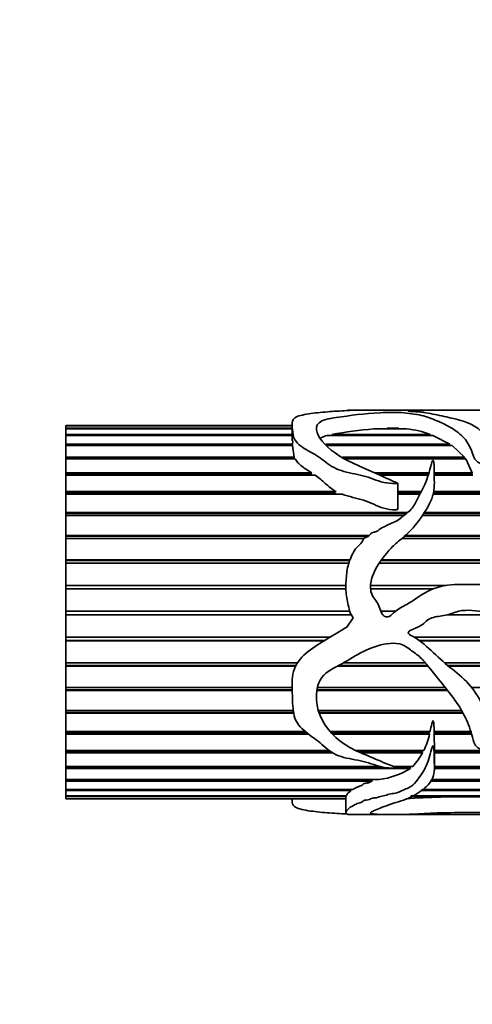
# Model space of a CAD drawing. Units: millimetres. Extents: x 0 to 1436, y 0 to 1220.
# Drawn here: x 559 to 588, y 973 to 1036 of the extents above; entities that cross this region are included whole.
import ezdxf
from ezdxf import colors
from ezdxf.entities.mleader import LeaderData, LeaderLine
from ezdxf.math import Vec2, Vec3

# ---------------------------------------------------------------- set-up
doc = ezdxf.new("R2010")
doc.units = ezdxf.units.MM
doc.layers.add('DV4_Défaut', color=7, linetype='Continuous')
doc.layers.add('Défaut', color=7, linetype='Continuous')

# ---------------------------------------------------------------- blocks, each defined once
blk = doc.blocks.new('_DOT')
at = {"color": 0}
blk.add_line((0, 0), (-1, 0), dxfattribs=at)
at = {"color": 0, "const_width": 0.333}
blk.add_lwpolyline([(-0.1665, 0, 1), (0.1665, 0, 1)], format="xyb", close=True, dxfattribs=at)
blk = doc.blocks.new('SE3')
at = {"layer": 'DV4_Défaut', "color": 7, "linetype": 'Continuous', "lineweight": 35}
for p, q in [((582.189, 1011.229), (580.195, 1011.229)), ((589.487, 1011.229), (582.996, 1011.229)), ((576.449, 1010.333), (576.449, 1009.252)), ((561.921, 1010.229), (561.921, 1010.224)), ((576.449, 1010.229), (561.921, 1010.229)), ((561.921, 1010.224), (576.449, 1010.224)), ((561.921, 1010.215), (561.921, 1010.224)), ((561.921, 1010.058), (561.921, 1010.215)), ((576.449, 1010.215), (561.921, 1010.215)), ((561.921, 1010.058), (576.449, 1010.058)), ((561.921, 1010.018), (561.921, 1010.058)), ((561.921, 1009.661), (561.921, 1010.018)), ((576.449, 1010.018), (561.921, 1010.018)), ((561.921, 1009.661), (576.449, 1009.661)), ((561.921, 1009.592), (561.921, 1009.661)), ((578.994, 1009.661), (585.327, 1009.661)), ((579.033, 1009.592), (578.994, 1009.661)), ((583.804, 1010.018), (581.683, 1010.018)), ((582.545, 1010.058), (583.299, 1010.058)), ((582.612, 1010.018), (582.545, 1010.058)), ((582.545, 1010.058), (583.299, 1010.058)), ((583.299, 1010.058), (583.245, 1010.018)), ((585.327, 1009.661), (585.31, 1009.592)), ((561.921, 1009.042), (561.921, 1009.592)), ((576.449, 1009.592), (561.921, 1009.592)), ((561.921, 1009.042), (576.463, 1009.042)), ((561.921, 1008.944), (561.921, 1009.042)), ((576.463, 1009.042), (576.461, 1008.944)), ((576.488, 1009.252), (576.463, 1009.042)), ((578.618, 1009.042), (586.573, 1009.042)), ((585.491, 1009.592), (578.68, 1009.592)), ((585.491, 1009.592), (586.573, 1009.042)), ((586.573, 1009.042), (586.536, 1008.944)), ((561.921, 1008.213), (561.921, 1008.944)), ((576.471, 1008.944), (561.921, 1008.944)), ((576.471, 1008.944), (576.585, 1008.213)), ((586.724, 1008.944), (578.702, 1008.944)), ((586.724, 1008.944), (587.525, 1008.213)), ((561.921, 1008.213), (576.585, 1008.213)), ((561.921, 1008.114), (561.921, 1008.213)), ((561.921, 1008.088), (561.921, 1008.114)), ((576.569, 1008.114), (561.921, 1008.114)), ((561.921, 1007.189), (561.921, 1008.088)), ((576.642, 1008.088), (561.921, 1008.088)), ((576.585, 1008.213), (576.569, 1008.114)), ((576.569, 1008.114), (576.58, 1008.088)), ((579.677, 1008.213), (587.525, 1008.213)), ((587.491, 1008.114), (579.826, 1008.114)), ((587.615, 1008.088), (579.866, 1008.088)), ((587.525, 1008.213), (587.491, 1008.114)), ((587.491, 1008.114), (587.51, 1008.088)), ((587.615, 1008.088), (588.015, 1007.189)), ((561.921, 1007.189), (577.705, 1007.189)), ((561.921, 1007.101), (561.921, 1007.189)), ((561.921, 1007.04), (561.921, 1007.101)), ((577.597, 1007.101), (561.921, 1007.101)), ((577.705, 1007.189), (577.597, 1007.101)), ((577.597, 1007.101), (577.689, 1007.04)), ((581.752, 1007.189), (585.238, 1007.189)), ((585.212, 1007.101), (581.95, 1007.101)), ((585.566, 1007.189), (588.015, 1007.189)), ((587.993, 1007.101), (585.569, 1007.101)), ((588.015, 1007.189), (587.993, 1007.101)), ((587.993, 1007.101), (588.012, 1007.04)), ((561.921, 1005.991), (561.921, 1007.04)), ((577.929, 1007.04), (561.921, 1007.04)), ((585.194, 1007.04), (582.085, 1007.04)), ((583.233, 1004.854), (583.233, 1006.529)), ((588.062, 1007.04), (585.572, 1007.04)), ((561.921, 1005.991), (579.282, 1005.991)), ((561.921, 1005.915), (561.921, 1005.991)), ((561.921, 1005.821), (561.921, 1005.915)), ((579.101, 1005.915), (561.921, 1005.915)), ((561.921, 1004.642), (561.921, 1005.821)), ((579.668, 1005.821), (561.921, 1005.821)), ((579.282, 1005.991), (579.101, 1005.915)), ((579.101, 1005.915), (579.269, 1005.821)), ((583.233, 1005.991), (584.749, 1005.991)), ((584.709, 1005.915), (583.233, 1005.915)), ((584.66, 1005.821), (583.233, 1005.821)), ((631.921, 1005.821), (585.506, 1005.821)), ((631.921, 1005.915), (585.528, 1005.915)), ((585.544, 1005.991), (631.921, 1005.991)), ((561.921, 1004.642), (583.873, 1004.642)), ((561.921, 1004.579), (561.921, 1004.642)), ((561.921, 1004.453), (561.921, 1004.579)), ((583.788, 1004.579), (561.921, 1004.579)), ((631.921, 1004.579), (584.91, 1004.579)), ((584.953, 1004.642), (631.921, 1004.642)), ((561.921, 1003.168), (561.921, 1004.453)), ((583.616, 1004.453), (561.921, 1004.453)), ((631.921, 1004.453), (584.822, 1004.453)), ((561.921, 1003.168), (581.414, 1003.168)), ((561.921, 1003.12), (561.921, 1003.168)), ((561.921, 1002.965), (561.921, 1003.12)), ((581.346, 1003.12), (561.921, 1003.12)), ((561.921, 1001.598), (561.921, 1002.965)), ((581.038, 1002.965), (561.921, 1002.965)), ((617.86, 1002.965), (583.49, 1002.965)), ((617.938, 1003.12), (583.676, 1003.12)), ((583.731, 1003.168), (618.158, 1003.168)), ((561.921, 1001.598), (580.157, 1001.598)), ((561.921, 1001.565), (561.921, 1001.598)), ((561.921, 1001.384), (561.921, 1001.565)), ((580.145, 1001.565), (561.921, 1001.565)), ((561.921, 999.962), (561.921, 1001.384)), ((580.081, 1001.384), (561.921, 1001.384)), ((616.109, 1001.384), (582.046, 1001.384)), ((616.174, 1001.565), (582.167, 1001.565)), ((582.19, 1001.598), (616.265, 1001.598)), ((561.921, 999.962), (579.899, 999.962)), ((561.921, 999.946), (561.921, 999.962)), ((561.921, 999.742), (561.921, 999.946)), ((579.899, 999.946), (561.921, 999.946)), ((561.921, 998.293), (561.921, 999.742)), ((579.898, 999.742), (561.921, 999.742)), ((586.229, 999.946), (581.486, 999.946)), ((581.487, 999.962), (586.331, 999.962)), ((585.503, 999.742), (581.488, 999.742)), ((561.921, 998.293), (580.144, 998.293)), ((561.921, 998.071), (561.921, 998.293)), ((582.159, 998.293), (583.071, 998.293)), ((561.921, 996.622), (561.921, 998.071)), ((580.232, 998.071), (561.921, 998.071)), ((580.368, 997.872), (579.954, 997.277)), ((590.598, 998.071), (586.426, 998.071)), ((561.921, 996.622), (578.869, 996.622)), ((561.921, 996.419), (561.921, 996.622)), ((561.921, 996.403), (561.921, 996.419)), ((578.537, 996.419), (561.921, 996.419)), ((561.921, 994.983), (561.921, 996.403)), ((578.51, 996.403), (561.921, 996.403)), ((584.305, 996.622), (593.188, 996.622)), ((593.388, 996.419), (584.608, 996.419)), ((593.403, 996.403), (584.631, 996.403)), ((561.921, 994.983), (576.789, 994.983)), ((561.921, 994.802), (561.921, 994.983)), ((561.921, 994.77), (561.921, 994.802)), ((576.684, 994.802), (561.921, 994.802)), ((561.921, 993.406), (561.921, 994.77)), ((576.668, 994.77), (561.921, 994.77)), ((585.181, 994.77), (579.344, 994.77)), ((585.155, 994.802), (579.408, 994.802)), ((579.748, 994.983), (585.008, 994.983)), ((586.236, 994.983), (594.437, 994.983)), ((594.52, 994.802), (586.45, 994.802)), ((594.535, 994.77), (586.489, 994.77)), ((561.921, 993.406), (576.45, 993.406)), ((561.921, 993.252), (561.921, 993.406)), ((561.921, 993.204), (561.921, 993.252)), ((576.454, 993.252), (561.921, 993.252)), ((561.921, 991.924), (561.921, 993.204)), ((576.456, 993.204), (561.921, 993.204)), ((586.433, 993.204), (578.039, 993.204)), ((586.395, 993.252), (578.047, 993.252)), ((578.081, 993.406), (586.272, 993.406)), ((587.978, 993.406), (603.588, 993.406)), ((561.921, 991.924), (576.521, 991.924)), ((561.921, 991.799), (561.921, 991.924)), ((578.132, 991.924), (587.332, 991.924)), ((561.921, 991.737), (561.921, 991.799)), ((576.539, 991.799), (561.921, 991.799)), ((561.921, 990.564), (561.921, 991.737)), ((576.549, 991.737), (561.921, 991.737)), ((587.403, 991.799), (578.172, 991.799)), ((587.438, 991.737), (578.194, 991.737)), ((585.565, 990.471), (585.566, 990.641)), ((561.921, 990.564), (577.289, 990.564)), ((561.921, 990.471), (561.921, 990.564)), ((561.921, 990.395), (561.921, 990.471)), ((577.406, 990.471), (561.921, 990.471)), ((561.921, 989.354), (561.921, 990.395)), ((577.505, 990.395), (561.921, 990.395)), ((578.89, 990.564), (585.312, 990.564)), ((585.249, 990.471), (578.973, 990.471)), ((585.274, 990.395), (579.043, 990.395)), ((585.27, 990.564), (585.249, 990.471)), ((585.249, 990.471), (585.274, 990.395)), ((587.954, 990.471), (585.565, 990.471)), ((585.566, 990.395), (585.565, 990.471)), ((587.975, 990.395), (585.566, 990.395)), ((585.568, 990.564), (587.928, 990.564)), ((561.921, 989.354), (578.821, 989.354)), ((561.921, 989.294), (561.921, 989.354)), ((580.525, 989.354), (584.908, 989.354)), ((584.819, 989.354), (584.786, 989.294)), ((585.586, 989.354), (611.651, 989.354)), ((585.595, 988.238), (585.595, 989.588)), ((561.921, 989.206), (561.921, 989.294)), ((578.904, 989.294), (561.921, 989.294)), ((561.921, 988.316), (561.921, 989.206)), ((579.037, 989.206), (561.921, 989.206)), ((584.786, 989.294), (580.653, 989.294)), ((584.826, 989.206), (580.848, 989.206)), ((584.786, 989.294), (584.826, 989.206)), ((611.058, 989.206), (585.568, 989.206)), ((611.058, 989.294), (585.595, 989.294)), ((561.921, 988.316), (582.11, 988.316)), ((561.921, 988.291), (561.921, 988.316)), ((561.921, 988.193), (561.921, 988.291)), ((582.216, 988.291), (561.921, 988.291)), ((561.921, 987.472), (561.921, 988.193)), ((584.057, 988.193), (561.921, 988.193)), ((582.978, 988.316), (584.206, 988.316)), ((583.991, 988.291), (583.051, 988.291)), ((584.025, 988.316), (583.991, 988.291)), ((583.991, 988.291), (584.057, 988.193)), ((631.921, 988.193), (585.578, 988.193)), ((585.595, 988.316), (631.921, 988.316)), ((631.921, 988.291), (585.595, 988.291)), ((561.921, 987.472), (582.039, 987.472)), ((561.921, 987.375), (561.921, 987.472)), ((581.52, 987.481), (581.597, 987.375)), ((585.417, 987.472), (631.921, 987.472)), ((561.921, 986.836), (561.921, 987.375)), ((581.597, 987.375), (561.921, 987.375)), ((561.921, 986.836), (580.346, 986.836)), ((561.921, 986.769), (561.921, 986.836)), ((580.229, 986.836), (580.239, 986.769)), ((584.789, 986.836), (631.921, 986.836)), ((631.921, 987.375), (585.323, 987.375)), ((561.921, 986.423), (561.921, 986.769)), ((580.239, 986.769), (561.921, 986.769)), ((561.921, 986.423), (579.923, 986.423)), ((561.921, 986.385), (561.921, 986.423)), ((561.921, 986.239), (561.921, 986.385)), ((579.908, 986.385), (561.921, 986.385)), ((561.921, 986.239), (579.897, 986.239)), ((561.921, 986.232), (561.921, 986.239)), ((561.921, 986.232), (561.921, 986.229)), ((579.897, 986.232), (561.921, 986.232)), ((561.921, 986.229), (579.897, 986.229)), ((576.449, 986.229), (576.449, 986.125)), ((579.897, 986.351), (579.897, 985.371)), ((579.908, 986.423), (579.908, 986.385)), ((579.908, 986.385), (579.941, 986.351)), ((631.921, 986.385), (584.028, 986.385)), ((584.106, 986.423), (631.921, 986.423)), ((631.921, 986.769), (584.722, 986.769)), ((580.195, 985.229), (582.194, 985.229)), ((583.016, 985.229), (589.487, 985.229))]:
    blk.add_line(p, q, dxfattribs=at)
for centre, radius, start, end in [((583.957, 982.586), 27.526, 94.73969, 100.38833), ((583.34, 1004.614), 5.424, 68.51457, 85.09734), ((581.307, 991.202), 4.048, 332.83554, 348.49961), ((568.547, 989.547), 17.039, 0.09962, 2.85196), ((579.919, 991.964), 5.629, 319.60569, 330.66368), ((581.317, 992.675), 5.253, 277.89975, 301.44283), ((588.202, 914.257), 72.119, 86.46533, 93.53467)]:
    blk.add_arc(centre, radius, start, end, dxfattribs=at)
blk.add_ellipse((580.616, 998.229), major_axis=(0, 13), ratio=0.694993, start_param=0.027451, end_param=0.073326, dxfattribs=at)
for points, knots in [([(579.954, 1011.194), (579.542, 1011.176), (579.127, 1011.151), (578.306, 1011.085), (577.893, 1011.045), (577.141, 1010.931), (576.792, 1010.854), (576.442, 1010.602), (576.44, 1010.441), (576.465, 1010.073), (576.471, 1009.863), (576.558, 1009.401), (576.695, 1009.143), (577.289, 1008.706), (577.67, 1008.521), (578.361, 1008.094), (578.646, 1007.826), (579.365, 1007.388), (579.833, 1007.261), (580.532, 1007.113), (580.768, 1007.069), (581.229, 1006.956), (581.45, 1006.879), (582.108, 1006.627), (582.569, 1006.495), (583.108, 1006.504), (583.14, 1006.505), (583.187, 1006.51), (583.203, 1006.512), (583.233, 1006.523), (583.229, 1006.538), (583.161, 1006.572), (583.099, 1006.59), (582.925, 1006.661), (582.812, 1006.711), (582.475, 1006.864), (582.254, 1006.968), (581.145, 1007.479), (580.183, 1007.822), (578.75, 1008.771), (578.204, 1009.319), (577.969, 1010.028), (577.986, 1010.245), (578.276, 1010.502), (578.423, 1010.574), (578.811, 1010.68), (579.043, 1010.717), (580.207, 1010.885), (581.073, 1011.013), (582.351, 1011.068), (582.609, 1011.074), (583.133, 1011.077), (583.408, 1011.074), (583.878, 1011.031), (584.081, 1011), (584.51, 1010.937), (584.712, 1010.9), (585.245, 1010.755), (585.543, 1010.629), (586.195, 1010.347), (586.519, 1010.187), (587.111, 1009.807), (587.375, 1009.586), (587.785, 1009.072), (587.914, 1008.772), (588.088, 1008.284), (588.14, 1008.112), (588.358, 1007.882), (588.473, 1007.803), (588.745, 1007.823), (588.799, 1007.936), (588.899, 1008.194), (588.91, 1008.367), (588.932, 1008.694), (588.939, 1008.852), (588.916, 1009.304), (588.83, 1009.572), (588.452, 1010.029), (588.181, 1010.217), (587.499, 1010.516), (587.082, 1010.624), (586.256, 1010.815), (585.868, 1010.904), (585.089, 1011.05), (584.685, 1011.103), (584.161, 1011.14), (584.102, 1011.144), (583.988, 1011.152), (583.914, 1011.156), (583.892, 1011.169), (583.971, 1011.174), (584.088, 1011.18), (584.15, 1011.182), (584.461, 1011.194), (584.724, 1011.201), (585.037, 1011.216), (585.131, 1011.22), (585.373, 1011.224), (585.514, 1011.225), (585.94, 1011.227), (586.229, 1011.228), (586.788, 1011.229), (587.063, 1011.229), (587.637, 1011.229), (587.931, 1011.229), (588.818, 1011.229), (589.415, 1011.229), (590.6, 1011.229), (591.198, 1011.23), (592.252, 1011.209), (592.723, 1011.185), (593.572, 1011.084), (593.999, 1011.015), (594.418, 1010.835), (594.534, 1010.764), (594.714, 1010.645), (594.766, 1010.601), (594.865, 1010.558), (594.876, 1010.552), (594.91, 1010.547), (594.926, 1010.554), (594.944, 1010.571), (594.947, 1010.582), (594.955, 1010.617), (594.954, 1010.64), (594.931, 1010.837), (594.82, 1010.969), (594.431, 1011.151), (594.143, 1011.199), (593.605, 1011.227), (593.42, 1011.23), (593.222, 1011.229)], [0, 0, 0, 0, 0.023017, 0.023017, 0.046035, 0.046035, 0.069052, 0.069052, 0.09207, 0.09207, 0.115087, 0.115087, 0.138104, 0.138104, 0.161122, 0.161122, 0.184139, 0.184139, 0.207157, 0.207157, 0.218665, 0.218665, 0.230174, 0.230174, 0.253191, 0.253191, 0.25463, 0.25463, 0.255349, 0.255349, 0.256069, 0.256069, 0.258946, 0.258946, 0.2647, 0.2647, 0.276209, 0.276209, 0.322244, 0.322244, 0.368278, 0.368278, 0.391296, 0.391296, 0.402805, 0.402805, 0.414313, 0.414313, 0.460348, 0.460348, 0.471857, 0.471857, 0.483366, 0.483366, 0.494874, 0.494874, 0.506383, 0.506383, 0.5294, 0.5294, 0.552418, 0.552418, 0.575435, 0.575435, 0.598453, 0.598453, 0.609961, 0.609961, 0.615716, 0.615716, 0.62147, 0.62147, 0.632979, 0.632979, 0.644487, 0.644487, 0.667505, 0.667505, 0.690522, 0.690522, 0.71354, 0.71354, 0.736557, 0.736557, 0.759574, 0.759574, 0.762452, 0.762452, 0.765329, 0.765329, 0.768206, 0.768206, 0.771083, 0.771083, 0.782592, 0.782592, 0.788346, 0.788346, 0.7941, 0.7941, 0.805609, 0.805609, 0.817118, 0.817118, 0.828627, 0.828627, 0.851644, 0.851644, 0.874661, 0.874661, 0.897679, 0.897679, 0.920696, 0.920696, 0.932205, 0.932205, 0.937959, 0.937959, 0.938679, 0.938679, 0.939398, 0.939398, 0.940836, 0.940836, 0.943714, 0.943714, 0.966731, 0.966731, 0.989748, 0.989748, 1, 1, 1, 1]), ([(580.025, 1011.215), (580.061, 1011.223), (580.089, 1011.227), (580.175, 1011.23), (580.263, 1011.228), (580.368, 1011.224)], [0, 0, 0, 0, 0.4963462, 0.4963462, 1, 1, 1, 1]), ([(582.996, 1011.229), (582.956, 1011.229), (582.916, 1011.229), (582.768, 1011.228), (582.635, 1011.225), (582.343, 1011.227), (582.251, 1011.229), (582.188, 1011.229)], [0, 0, 0, 0, 0.15254, 0.15254, 0.585699, 0.585699, 1, 1, 1, 1]), ([(578.28, 1009.425), (578.316, 1009.449), (578.355, 1009.471), (578.478, 1009.53), (578.573, 1009.563), (578.68, 1009.592)], [0, 0, 0, 0, 0.351826, 0.351826, 1, 1, 1, 1]), ([(579.954, 997.277), (579.536, 997.023), (579.115, 996.773), (578.282, 996.263), (577.864, 996.011), (577.105, 995.409), (576.757, 995.044), (576.434, 994.147), (576.44, 993.673), (576.47, 992.766), (576.47, 992.321), (576.552, 991.682), (576.599, 991.471), (576.777, 991.086), (576.913, 990.913), (577.387, 990.45), (577.777, 990.208), (578.461, 989.667), (578.747, 989.36), (579.52, 988.941), (580.007, 988.841), (580.719, 988.703), (580.956, 988.659), (581.417, 988.54), (581.636, 988.458), (582.084, 988.318), (582.315, 988.262), (582.681, 988.218), (582.806, 988.208), (582.997, 988.202), (583.061, 988.201), (583.157, 988.205), (583.191, 988.205), (583.25, 988.224), (583.198, 988.243), (582.69, 988.402), (582.252, 988.604), (581.35, 988.992), (580.886, 989.176), (580.002, 989.611), (579.598, 989.872), (578.571, 990.816), (578.066, 991.655), (577.983, 993.086), (578.063, 993.608), (578.649, 994.451), (579.172, 994.669), (580.106, 995.175), (580.547, 995.475), (581.508, 995.943), (582.016, 996.137), (582.804, 996.243), (583.077, 996.254), (583.602, 996.146), (583.825, 995.977), (584.259, 995.663), (584.483, 995.515), (584.875, 995.151), (585.046, 994.941), (585.863, 993.898), (586.56, 993.116), (587.386, 991.86), (587.614, 991.435), (587.864, 990.786), (587.928, 990.569), (588.042, 990.144), (588.093, 989.933), (588.247, 989.647), (588.314, 989.551), (588.481, 989.461), (588.55, 989.438), (588.688, 989.455), (588.737, 989.499), (588.895, 989.728), (588.896, 989.947), (588.944, 990.587), (588.956, 991.043), (588.724, 992.419), (588.154, 993.343), (586.963, 994.407), (586.525, 994.723), (585.722, 995.44), (585.343, 995.828), (584.716, 996.345), (584.496, 996.508), (584.144, 996.719), (584.005, 996.763), (583.879, 996.929), (583.937, 997.001), (584.052, 997.076), (584.115, 997.106), (584.429, 997.248), (584.698, 997.332), (585.02, 997.605), (585.113, 997.719), (585.355, 997.86), (585.497, 997.901), (585.929, 997.988), (586.222, 998.007), (586.79, 998.181), (587.069, 998.301), (587.942, 998.406), (588.548, 998.283), (589.754, 998.21), (590.359, 998.189), (591.535, 997.866), (592.066, 997.573), (593.018, 996.824), (593.436, 996.384), (594.033, 995.71), (594.2, 995.456), (594.471, 994.923), (594.585, 994.649), (594.742, 994.315), (594.774, 994.249), (594.829, 994.154), (594.848, 994.121), (594.888, 994.082), (594.911, 994.075), (594.933, 994.105), (594.937, 994.123), (594.969, 994.282), (594.953, 994.428), (594.924, 994.861), (594.882, 995.152), (594.698, 996.016), (594.492, 996.574), (593.88, 997.61), (593.488, 998.065), (592.545, 998.818), (592.025, 999.11), (590.945, 999.624), (590.376, 999.827), (589.215, 1000.031), (588.614, 1000.028), (587.414, 999.999), (586.81, 1000.05), (585.623, 999.837), (585.064, 999.571), (584.323, 999.051), (584.072, 998.883), (583.541, 998.594), (583.271, 998.456), (582.919, 998.168), (582.822, 998.041), (582.558, 997.893), (582.378, 997.949), (582.094, 998.309), (582.054, 998.633), (581.813, 999.012), (581.709, 999.124), (581.556, 999.379), (581.512, 999.527), (581.458, 999.97), (581.514, 1000.27), (581.811, 1001.106), (582.152, 1001.588), (582.707, 1002.252), (582.905, 1002.46), (583.332, 1002.845), (583.568, 1003.018), (584.2, 1003.595), (584.536, 1004.048), (585.16, 1004.933), (585.411, 1005.404), (585.629, 1006.352), (585.568, 1006.809), (585.564, 1007.452), (585.581, 1007.659), (585.545, 1007.883), (585.54, 1007.908), (585.53, 1007.944), (585.526, 1007.957), (585.515, 1007.98), (585.506, 1008.001), (585.456, 1007.984), (585.455, 1007.952), (585.436, 1007.904), (585.427, 1007.88), (585.388, 1007.757), (585.363, 1007.657), (585.229, 1007.146), (585.107, 1006.712), (584.785, 1006.053), (584.664, 1005.833), (584.434, 1005.378), (584.321, 1005.139), (583.999, 1004.72), (583.752, 1004.572), (583.438, 1004.305), (583.341, 1004.205), (583.108, 1004.057), (582.97, 1004.012), (582.702, 1003.91), (582.578, 1003.842), (582.335, 1003.701), (582.189, 1003.667), (582.021, 1003.537), (581.979, 1003.476), (581.844, 1003.411), (581.765, 1003.398), (581.616, 1003.359), (581.544, 1003.327), (581.449, 1003.212), (581.405, 1003.148), (581.263, 1003.079), (581.183, 1003.062), (581.045, 1002.988), (581.008, 1002.918), (580.928, 1002.704), (580.796, 1002.599), (580.449, 1002.262), (580.315, 1001.968), (580.063, 1001.379), (579.992, 1001.067), (579.92, 1000.421), (579.894, 1000.096), (579.901, 999.448), (579.963, 999.125), (580.067, 998.639), (580.094, 998.475), (580.181, 998.157), (580.267, 998.01), (580.368, 997.872)], [0, 0, 0, 0, 0.015625, 0.015625, 0.03125, 0.03125, 0.046875, 0.046875, 0.0625, 0.0625, 0.078125, 0.078125, 0.085937, 0.085937, 0.09375, 0.09375, 0.109375, 0.109375, 0.125, 0.125, 0.140625, 0.140625, 0.148437, 0.148437, 0.15625, 0.15625, 0.164062, 0.164062, 0.167969, 0.167969, 0.169922, 0.169922, 0.170898, 0.170898, 0.171875, 0.171875, 0.1875, 0.1875, 0.203125, 0.203125, 0.21875, 0.21875, 0.25, 0.25, 0.265625, 0.265625, 0.28125, 0.28125, 0.296875, 0.296875, 0.3125, 0.3125, 0.320312, 0.320312, 0.328125, 0.328125, 0.335937, 0.335937, 0.34375, 0.34375, 0.375, 0.375, 0.390625, 0.390625, 0.398437, 0.398437, 0.40625, 0.40625, 0.410156, 0.410156, 0.412109, 0.412109, 0.414062, 0.414062, 0.421875, 0.421875, 0.4375, 0.4375, 0.46875, 0.46875, 0.484375, 0.484375, 0.5, 0.5, 0.507812, 0.507812, 0.511719, 0.511719, 0.513672, 0.513672, 0.515625, 0.515625, 0.523437, 0.523437, 0.527344, 0.527344, 0.53125, 0.53125, 0.539062, 0.539062, 0.546875, 0.546875, 0.5625, 0.5625, 0.578125, 0.578125, 0.59375, 0.59375, 0.609375, 0.609375, 0.617187, 0.617187, 0.625, 0.625, 0.626953, 0.626953, 0.62793, 0.62793, 0.628418, 0.628418, 0.628906, 0.628906, 0.632812, 0.632812, 0.640625, 0.640625, 0.65625, 0.65625, 0.671875, 0.671875, 0.6875, 0.6875, 0.703125, 0.703125, 0.71875, 0.71875, 0.734375, 0.734375, 0.75, 0.75, 0.757812, 0.757812, 0.765625, 0.765625, 0.769531, 0.769531, 0.773437, 0.773437, 0.78125, 0.78125, 0.785156, 0.785156, 0.789062, 0.789062, 0.796875, 0.796875, 0.8125, 0.8125, 0.820312, 0.820312, 0.828125, 0.828125, 0.84375, 0.84375, 0.859375, 0.859375, 0.875, 0.875, 0.882812, 0.882812, 0.883789, 0.883789, 0.884277, 0.884277, 0.884766, 0.884766, 0.885742, 0.885742, 0.886719, 0.886719, 0.890625, 0.890625, 0.90625, 0.90625, 0.914062, 0.914062, 0.921875, 0.921875, 0.929687, 0.929687, 0.933594, 0.933594, 0.9375, 0.9375, 0.941406, 0.941406, 0.945312, 0.945312, 0.947266, 0.947266, 0.949219, 0.949219, 0.951172, 0.951172, 0.953125, 0.953125, 0.955078, 0.955078, 0.957031, 0.957031, 0.960937, 0.960937, 0.96875, 0.96875, 0.976562, 0.976562, 0.984375, 0.984375, 0.992187, 0.992187, 0.996094, 0.996094, 1, 1, 1, 1]), ([(576.642, 1008.088), (576.687, 1008.005), (576.746, 1007.923), (576.894, 1007.766), (576.981, 1007.69), (577.269, 1007.468), (577.488, 1007.331), (577.705, 1007.189)], [0, 0, 0, 0, 0.25, 0.25, 0.5, 0.5, 1, 1, 1, 1]), ([(577.929, 1007.04), (578.046, 1006.96), (578.158, 1006.877), (578.373, 1006.7), (578.476, 1006.607), (578.79, 1006.328), (579.004, 1006.139), (579.282, 1005.991)], [0, 0, 0, 0, 0.25, 0.25, 0.5, 0.5, 1, 1, 1, 1]), ([(579.668, 1005.821), (580.109, 1005.659), (580.586, 1005.577), (581.492, 1005.299), (581.886, 1005.041), (582.582, 1004.851), (582.835, 1004.815), (583.118, 1004.823), (583.15, 1004.825), (583.196, 1004.832), (583.213, 1004.835), (583.229, 1004.846), (583.231, 1004.85), (583.23, 1004.854)], [0, 0, 0, 0, 0.383934, 0.383934, 0.767867, 0.767867, 0.959834, 0.959834, 0.98383, 0.98383, 0.995828, 0.995828, 1, 1, 1, 1]), ([(585.568, 990.564), (585.57, 990.683), (585.57, 990.804), (585.562, 990.926), (585.558, 990.987), (585.552, 991.049), (585.543, 991.111), (585.539, 991.142), (585.534, 991.173), (585.525, 991.203), (585.521, 991.218), (585.517, 991.234), (585.507, 991.248), (585.506, 991.25), (585.505, 991.251), (585.503, 991.253), (585.502, 991.254), (585.501, 991.255), (585.499, 991.256), (585.498, 991.256), (585.497, 991.257), (585.496, 991.257), (585.495, 991.257), (585.494, 991.257), (585.493, 991.257), (585.492, 991.257), (585.491, 991.257), (585.49, 991.256), (585.489, 991.256), (585.488, 991.255), (585.487, 991.254), (585.484, 991.252), (585.481, 991.25), (585.479, 991.247), (585.471, 991.235), (585.466, 991.223), (585.461, 991.21), (585.442, 991.16), (585.43, 991.108), (585.418, 991.057), (585.381, 990.903), (585.352, 990.75), (585.32, 990.601), (585.317, 990.589), (585.315, 990.577), (585.312, 990.564)], [0, 0, 0, 0, 0.259575, 0.259575, 0.259575, 0.389297, 0.389297, 0.389297, 0.454183, 0.454183, 0.454183, 0.486848, 0.486848, 0.486848, 0.490938, 0.490938, 0.490938, 0.493778, 0.493778, 0.493778, 0.495552, 0.495552, 0.495552, 0.497354, 0.497354, 0.497354, 0.498875, 0.498875, 0.498875, 0.501347, 0.501347, 0.501347, 0.507939, 0.507939, 0.507939, 0.53542, 0.53542, 0.53542, 0.644322, 0.644322, 0.644322, 0.973104, 0.973104, 0.973104, 1, 1, 1, 1]), ([(594.953, 985.829), (594.954, 985.79), (594.944, 985.752), (594.906, 985.635), (594.859, 985.564), (594.653, 985.383), (594.426, 985.307), (593.776, 985.228), (593.361, 985.224), (592.383, 985.242), (591.854, 985.264), (590.757, 985.31), (590.167, 985.334), (588.979, 985.356), (588.376, 985.353), (587.172, 985.35), (586.566, 985.355), (585.679, 985.327), (585.395, 985.313), (584.865, 985.285), (584.622, 985.269), (583.882, 985.235), (583.303, 985.226), (582.765, 985.231), (582.632, 985.233), (582.339, 985.232), (582.245, 985.229), (582.056, 985.23), (581.968, 985.24), (581.696, 985.262), (581.605, 985.271), (581.502, 985.297), (581.483, 985.313), (581.486, 985.37), (581.565, 985.418), (581.919, 985.577), (582.266, 985.706), (582.845, 985.914), (583.052, 985.985), (583.498, 986.125), (583.73, 986.197), (584.334, 986.457), (584.67, 986.679), (585.271, 987.193), (585.485, 987.51), (585.633, 988.226), (585.56, 988.624), (585.57, 989.158), (585.57, 989.267), (585.557, 989.433), (585.551, 989.488), (585.535, 989.572), (585.53, 989.6), (585.511, 989.64), (585.492, 989.654), (585.469, 989.631), (585.464, 989.617), (585.363, 989.388), (585.337, 989.166), (585.165, 988.541), (585.001, 988.164), (584.65, 987.658), (584.535, 987.497), (584.29, 987.193), (584.146, 987.05), (583.825, 986.897), (583.702, 986.854), (583.481, 986.758), (583.385, 986.704), (583.159, 986.621), (583.024, 986.596), (582.755, 986.546), (582.627, 986.517), (582.386, 986.45), (582.251, 986.427), (582.065, 986.381), (582.021, 986.355), (581.91, 986.316), (581.835, 986.308), (581.691, 986.293), (581.615, 986.286), (581.494, 986.252), (581.463, 986.223), (581.306, 986.162), (581.106, 986.164), (580.988, 986.093), (580.976, 986.065), (580.902, 986.02), (580.848, 986.001), (580.682, 985.947), (580.578, 985.91), (580.336, 985.788), (580.202, 985.709), (580.01, 985.565), (579.966, 985.498), (579.912, 985.387), (579.888, 985.342), (579.912, 985.275), (579.98, 985.252), (580.076, 985.234), (580.102, 985.23), (580.152, 985.229), (580.16, 985.229), (580.169, 985.229)], [0, 0, 0, 0, 0.009158, 0.009158, 0.03043, 0.03043, 0.072974, 0.072974, 0.115517, 0.115517, 0.158061, 0.158061, 0.200605, 0.200605, 0.243149, 0.243149, 0.285693, 0.285693, 0.306965, 0.306965, 0.328237, 0.328237, 0.370781, 0.370781, 0.381417, 0.381417, 0.392053, 0.392053, 0.413325, 0.413325, 0.423961, 0.423961, 0.434597, 0.434597, 0.455868, 0.455868, 0.498412, 0.498412, 0.519684, 0.519684, 0.540956, 0.540956, 0.5835, 0.5835, 0.626044, 0.626044, 0.668588, 0.668588, 0.679224, 0.679224, 0.684542, 0.684542, 0.687201, 0.687201, 0.68853, 0.68853, 0.68986, 0.68986, 0.711132, 0.711132, 0.753676, 0.753676, 0.774948, 0.774948, 0.796219, 0.796219, 0.806855, 0.806855, 0.817491, 0.817491, 0.828127, 0.828127, 0.838763, 0.838763, 0.849399, 0.849399, 0.854717, 0.854717, 0.860035, 0.860035, 0.865353, 0.865353, 0.870671, 0.870671, 0.881307, 0.881307, 0.886625, 0.886625, 0.891943, 0.891943, 0.902579, 0.902579, 0.923851, 0.923851, 0.945123, 0.945123, 0.966395, 0.966395, 0.987667, 0.987667, 0.998303, 0.998303, 1, 1, 1, 1]), ([(581.597, 987.375), (581.562, 987.368), (581.532, 987.358), (581.483, 987.332), (581.462, 987.318), (581.415, 987.292), (581.388, 987.281), (581.32, 987.264), (581.281, 987.258), (581.205, 987.246), (581.166, 987.24), (581.093, 987.225), (581.059, 987.215), (581.012, 987.189), (580.999, 987.173), (580.972, 987.143), (580.958, 987.128), (580.898, 987.088), (580.838, 987.066), (580.717, 987.023), (580.656, 987.002), (580.501, 986.934), (580.423, 986.884), (580.346, 986.836)], [0, 0, 0, 0, 0.0625, 0.0625, 0.125, 0.125, 0.1875, 0.1875, 0.25, 0.25, 0.3125, 0.3125, 0.375, 0.375, 0.4375, 0.4375, 0.5, 0.5, 0.625, 0.625, 0.75, 0.75, 1, 1, 1, 1]), ([(580.239, 986.769), (580.137, 986.701), (580.058, 986.637), (579.963, 986.52), (579.942, 986.467), (579.923, 986.423)], [0, 0, 0, 0, 0.5, 0.5, 1, 1, 1, 1]), ([(579.954, 985.264), (579.535, 985.283), (579.114, 985.309), (578.28, 985.376), (577.86, 985.417), (577.101, 985.536), (576.753, 985.618), (576.471, 985.85), (576.446, 985.971), (576.448, 986.107)], [0, 0, 0, 0, 0.265677, 0.265677, 0.531354, 0.531354, 0.797031, 0.797031, 1, 1, 1, 1])]:
    blk.add_open_spline(points, degree=3, knots=knots, dxfattribs=at)

msp = doc.modelspace()

# ---------------------------------------------------------------- block references
at = {"layer": 'Défaut'}
msp.add_blockref('SE3', (0, 0), dxfattribs=at)

# ---------------------------------------------------------------- leaders
at = {"layer": 'Défaut', "color": 7, "linetype": 'Continuous', "lineweight": 18}
ml = msp.add_multileader_mtext('Standard', dxfattribs=at)
ml.set_content('{\\pxsm0.9;\\fSolid Edge ISO|b1||i0||c0|p34;\\W1.;17/02/2017\\P}', color=256)
ml.set_leader_properties()
ml.set_arrow_properties(name='DOT')
ml.build(insert=Vec2(0, 0))
ml.multileader.update_dxf_attribs({"leader_type": 0, "dogleg_length": 0, "arrow_head_size": 12})
ctx = ml.context
ctx.base_point, ctx.char_height, ctx.arrow_head_size, ctx.landing_gap_size = Vec3(1090.651, 1212.605), 12, 12, 4.2
notes = []
notes.append((ctx, [(0, (0, 0, 0), (0, 0), (1, 0), 1, [])]))
ctx.mtext.insert = Vec3(1092.651, 1218.725)
for ctx, leaders in notes:
    for number, flags, end, landing, length, lines in leaders:
        leader = LeaderData()
        leader.index, (leader.has_last_leader_line, leader.has_dogleg_vector, leader.attachment_direction) = number, flags
        leader.last_leader_point, leader.dogleg_vector, leader.dogleg_length = Vec3(end), Vec3(landing), length
        for number, points, colour, breaks in lines:
            line = LeaderLine()
            line.index, line.vertices, line.color, line.breaks = number, Vec3.list(points), colors.encode_raw_color(colour), breaks
            leader.lines.append(line)
        ctx.leaders.append(leader)

doc.saveas('drawing.dxf')
